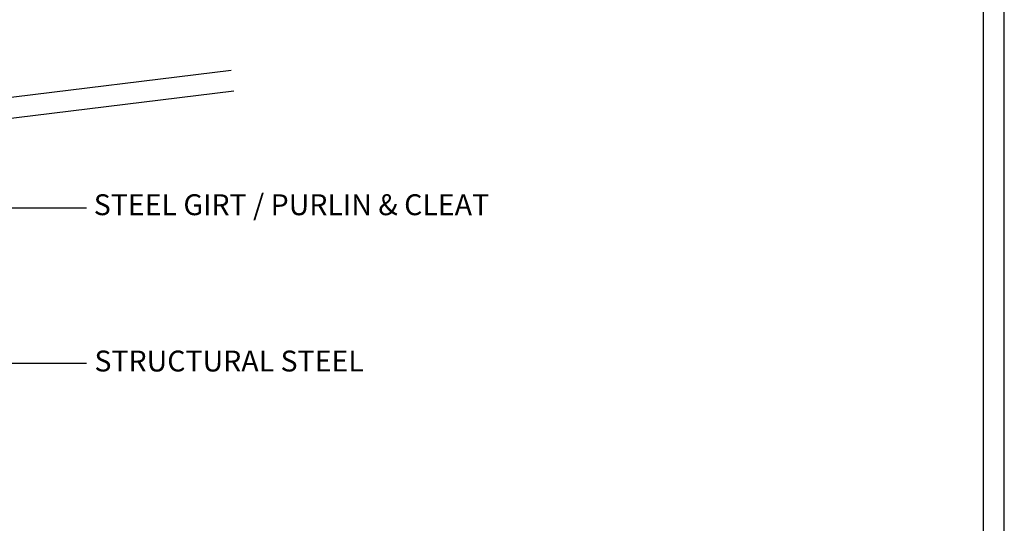
# Model space of a CAD drawing. Units: millimetres. Extents: x 0 to 1326, y -965 to 0.
# Drawn here: x 855 to 1326, y -724 to -483 of the extents above; entities that cross this region are included whole.
import ezdxf

# ---------------------------------------------------------------- set-up
doc = ezdxf.new("R2010")
doc.units = ezdxf.units.MM
doc.header["$LTSCALE"] = 5
doc.header["$MEASUREMENT"] = 0
for name, color, linetype in [('Border', 7, 'Continuous'), ('DIM', 1, 'Continuous'), ('Structural', 7, 'Continuous')]:
    doc.layers.add(name, color=color, linetype=linetype)
doc.styles.add('STYLUS', font='stylu.ttf')
doc.dimstyles.new('dim_5', dxfattribs={"dimscale": 5, "dimtxt": 2, "dimasz": 2.5, "dimexe": 2, "dimexo": 1, "dimgap": 1, "dimtad": 1, "dimdec": 0, "dimzin": 0, "dimdsep": 46, "dimtxsty": 'STYLUS', "dimblk": 'CLOSEDBLANK', "dimcen": 1, "dimdle": 1, "dimclrd": 6, "dimclre": 6, "dimclrt": 7, "dimadec": 0, "dimazin": 0, "dimtfac": 1, "dimtdec": 0, "dimtmove": 0, "dimatfit": 3, "dimldrblk": 'CLOSEDBLANK', "dimfxl": 0, "dimtolj": 1, "dimtzin": 0, "dimarcsym": 0})

# ---------------------------------------------------------------- blocks, each defined once
blk = doc.blocks.new('_ClosedBlank')
at = {"color": 0, "linetype": 'ByBlock', "lineweight": -2}
for p, q in [((-1, 0.167), (0, 0)), ((-1, 0.167), (-1, -0.167)), ((0, 0), (-1, -0.167))]:
    blk.add_line(p, q, dxfattribs=at)

msp = doc.modelspace()

# ---------------------------------------------------------------- linework, layer by layer
at = {"layer": 'Border'}
msp.add_lwpolyline([(10, -955), (1315.5, -955), (1315.5, -10), (10, -10)], close=True, dxfattribs=at)
at = {"layer": 'Defpoints'}
msp.add_lwpolyline([(0, -965), (1325.5, -965), (1325.5, 0), (0, 0)], close=True, dxfattribs=at)
at = {"layer": 'Structural', "linetype": 'Continuous'}
for p, q in [((817, -524.53), (956.14, -507.45)), ((817, -534.61), (957.36, -517.37))]:
    msp.add_line(p, q, dxfattribs=at)

# ---------------------------------------------------------------- texts
at = {"layer": 'DIM', "color": 7, "insert": (890.42, -566.83), "char_height": 10, "attachment_point": 1, "style": 'STYLUS'}
msp.add_mtext('STEEL GIRT / PURLIN & CLEAT', dxfattribs=at)
at = {"layer": 'DIM', "color": 7, "insert": (890.75, -641.57), "char_height": 10, "width": 189.1722, "attachment_point": 1, "style": 'STYLUS'}
msp.add_mtext('STRUCTURAL STEEL', dxfattribs=at)

# ---------------------------------------------------------------- leaders
at = {"layer": 'DIM'}
for points in [[(809, -573.34), (886.95, -573.34)], [(827, -647.52), (886.95, -647.52)]]:
    msp.add_leader(points, dimstyle='dim_5', override={"dimgap": 1, "dimtad": 0}, dxfattribs=at)

doc.saveas('drawing.dxf')
